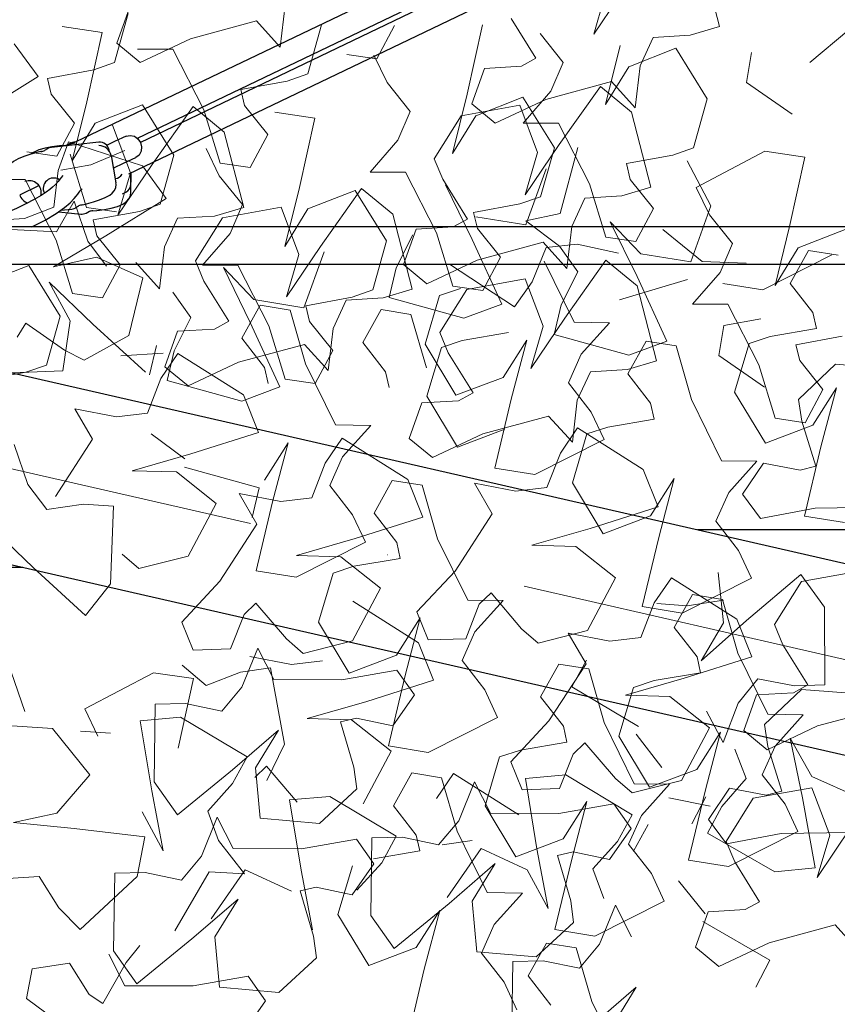
# Model space of a CAD drawing. Units: millimetres. Extents: x 4228 to 17387, y -6753 to 14884.
# Drawn here: x 9474 to 9649, y 11604 to 11815 of the extents above; entities that cross this region are included whole.
import ezdxf

# ---------------------------------------------------------------- set-up
doc = ezdxf.new("R2010")
doc.units = ezdxf.units.MM
doc.linetypes.add('ACAD_ISO10W100', pattern=[18, 12, -3, 0, -3])
doc.layers.get('0').update_dxf_attribs({"lineweight": 25})
doc.layers.get('Defpoints').update_dxf_attribs({"lineweight": 13})
for name, color, linetype, lineweight in [('AS_kóty', 132, 'Continuous', 13), ('AS_osy', 210, 'ACAD_ISO10W100', 13), ('SITE', 85, 'Continuous', 13)]:
    doc.layers.add(name, color=color, linetype=linetype, lineweight=lineweight)
doc.styles.add('AS_Romans', font='simplex.shx', dxfattribs={"width": 0.8})
doc.dimstyles.new('AS_kóty_M10', dxfattribs={"dimscale": 10, "dimtxt": 2.5, "dimasz": 2.5, "dimexe": 2, "dimexo": 2.5, "dimgap": 0.75, "dimtad": 1, "dimdec": 0, "dimtxsty": 'AS_Romans', "dimblk": 'ARCHTICK', "dimcen": 2.5, "dimdle": 2, "dimclrd": 256, "dimclre": 256, "dimclrt": 256, "dimadec": 0, "dimazin": 0, "dimtfac": 1, "dimtdec": 0, "dimtmove": 0, "dimatfit": 2, "dimldrblk": 'ARCHTICK', "dimfxl": 0, "dimarcsym": 0})

# ---------------------------------------------------------------- blocks, each defined once
blk = doc.blocks.new('_ArchTick')
at = {"color": 0, "linetype": 'ByBlock', "const_width": 0.15}
blk.add_lwpolyline([(-0.5, -0.5), (0.5, 0.5)], dxfattribs=at)
blk = doc.blocks.new('*D14')
at = {"layer": 'AS_kóty', "lineweight": -2}
for p, q in [((8154.46, 11851.55), (8154.46, 12407.05)), ((12427.35, 11851.55), (12427.35, 12407.05)), ((8074.46, 12327.05), (12507.35, 12327.05))]:
    blk.add_line(p, q, dxfattribs=at)
at = {"layer": 'Defpoints', "color": 0}
for p in [(12427.35, 12327.05), (8154.46, 11751.55), (12427.35, 11751.55)]:
    blk.add_point(p, dxfattribs=at)
at = {"layer": 'AS_kóty', "lineweight": -2, "xscale": 100, "yscale": 100, "zscale": 100, "rotation": 180}
blk.add_blockref('_ArchTick', (8154.46, 12327.05), dxfattribs=at)
at = {"layer": 'AS_kóty', "lineweight": -2, "xscale": 100, "yscale": 100, "zscale": 100}
blk.add_blockref('_ArchTick', (12427.35, 12327.05), dxfattribs=at)
at = {"layer": 'AS_kóty', "insert": (10290.91, 12407.05), "char_height": 100, "attachment_point": 5, "style": 'AS_Romans'}
blk.add_mtext('%%c 4630', dxfattribs=at)

msp = doc.modelspace()

# ---------------------------------------------------------------- linework, layer by layer
at = {"color": 7, "linetype": 'Continuous'}
for p, q in [((9838.803, 11958.021), (9483.905, 11787.731)), ((9852.845, 11958.021), (9499.386, 11788.422)), ((9496.874, 11781.67), (9855.008, 11953.513)), ((9498.733, 11789.3), (9840.966, 11953.513)), ((9490.471, 11788.435), (9480.305, 11787.345)), ((9484.355, 11788.216), (9483.624, 11787.832)), ((9478.186, 11786.445), (9478.057, 11786.445)), ((9479.461, 11787.055), (9478.844, 11786.671)), ((9492.685, 11786.616), (9492.654, 11786.789)), ((9494.169, 11779.773), (9493.154, 11785.605)), ((9497.317, 11779.515), (9497.327, 11781.888)), ((9497.351, 11777.782), (9497.37, 11781.908)), ((9473.673, 11777.276), (9477.593, 11779.157)), ((9495.517, 11777.37), (9496.247, 11777.754)), ((9485.565, 11774.443), (9486.183, 11774.828)), ((9481.889, 11773.574), (9486.597, 11773.064)), ((9482.354, 11773.899), (9484.722, 11774.153)), ((9487.743, 11773.282), (9488.474, 11773.666)), ((11142.91, 11770.319), (9438.906, 11770.319)), ((9439.015, 11762.319), (11142.802, 11762.319)), ((9762.295, 11672.602), (9410.422, 11753.046)), ((9401.507, 11714.052), (9753.38, 11633.608)), ((9712.513, 11705.432), (9618.691, 11705.432)), ((8914.718, 11697.432), (9474.206, 11697.432))]:
    msp.add_line(p, q, dxfattribs=at)
at = {"color": 7, "linetype": 'Continuous', "flags": 128}
for points in [[(9496.347, 11789.743), (9493.825, 11788.592), (9492.127, 11787.773)], [(9496.347, 11789.743), (9497.19, 11789.918), (9498.075, 11789.725), (9498.852, 11789.188), (9499.402, 11788.387), (9499.642, 11787.445), (9499.535, 11786.505), (9499.097, 11785.71), (9498.395, 11785.182), (9498.38, 11785.175)], [(9482.921, 11787.744), (9482.034, 11787.666), (9480.424, 11787.458), (9478.959, 11787.173), (9477.648, 11786.799), (9476.465, 11786.277), (9475.877, 11785.864)], [(9478.061, 11786.446), (9477.223, 11786.239), (9475.721, 11785.82), (9474.384, 11785.379), (9473.224, 11784.909), (9472.206, 11784.355), (9471.667, 11783.933), (9471.25, 11783.451), (9470.936, 11782.815), (9470.825, 11782.047), (9470.895, 11781.718)], [(9493.618, 11782.938), (9493.709, 11782.985), (9495.778, 11783.986), (9498.379, 11785.175)], [(9482.754, 11781.327), (9482.398, 11780.875), (9481.77, 11780.059), (9481.182, 11779.388), (9480.568, 11778.802), (9479.996, 11778.336), (9479.193, 11777.759), (9478.088, 11777.048), (9476.637, 11776.203), (9474.818, 11775.24), (9472.81, 11774.275), (9470.722, 11773.364), (9468.315, 11772.419), (9465.925, 11771.591), (9463.656, 11770.908), (9461.632, 11770.389), (9461.311, 11770.319)], [(9486.966, 11775.052), (9487.804, 11775.26), (9489.305, 11775.678), (9490.642, 11776.119), (9491.803, 11776.59), (9492.821, 11777.143), (9493.36, 11777.565), (9493.777, 11778.047), (9494.091, 11778.684), (9494.201, 11779.452), (9494.134, 11779.77)], [(9476.136, 11770.319), (9476.256, 11770.373), (9478.986, 11771.789), (9481.312, 11773.171), (9483.14, 11774.449), (9484.367, 11775.504), (9485.185, 11776.372), (9485.614, 11776.893), (9485.962, 11777.344), (9486.251, 11777.728), (9486.5, 11778.05), (9486.818, 11778.434), (9486.873, 11778.494)], [(9489.176, 11773.754), (9490.064, 11773.832), (9491.673, 11774.04), (9493.139, 11774.325), (9494.45, 11774.7), (9495.633, 11775.221), (9496.366, 11775.736), (9496.893, 11776.331), (9497.245, 11777.068), (9497.333, 11777.782)]]:
    msp.add_lwpolyline(points, dxfattribs=at)
at = {"color": 7, "linetype": 'Continuous'}
for centre, radius, start, end in [((9482.81, 11791.012), 3.269, 271.94351, 285.53937), ((9485.286, 11786.446), 2, 87.03283, 117.73826), ((9490.684, 11786.446), 2, 9.87207, 96.11517), ((9490.438, 11784.971), 2.754, 13.47286, 88.78897), ((9477.162, 11790.904), 4.548, 281.40071, 292.35494), ((9480.518, 11785.357), 2, 96.11517, 121.8816), ((9493.799, 11782.678), 2.004, 276.04976, 327.25787), ((9475.58, 11777.665), 2.54, 344.51105, 112.07037), ((9480.811, 11778.54), 2.254, 56.8015, 207.01428), ((9495.317, 11779.525), 2, 297.73826, 359.73999), ((9476.058, 11777.974), 2.645, 196.8919, 252.71885), ((9487.865, 11770.594), 4.548, 101.40071, 112.35494), ((9484.509, 11776.142), 2, 276.11517, 301.8816), ((9486.812, 11775.052), 2, 263.81919, 297.73826), ((9489.287, 11770.487), 3.269, 91.94351, 105.53937)]:
    msp.add_arc(centre, radius, start, end, dxfattribs=at)
at = {"layer": 'AS_osy', "ltscale": 10}
msp.add_line((9405.964, 11733.549), (9757.837, 11653.105), dxfattribs=at)
at = {"layer": 'SITE'}
for p, q in [((9619.214, 11829.321), (9623.366, 11813.239)), ((9596.447, 11811.6), (9603.736, 11822.424)), ((9599.101, 11820.677), (9596.447, 11811.6)), ((9494.313, 11809.657), (9497.023, 11817.241)), ((9530.353, 11817.806), (9529.297, 11808.826)), ((9493.824, 11805.519), (9496.781, 11816.006)), ((9584.072, 11806.421), (9578.774, 11814.981)), ((9491.184, 11811.974), (9482.611, 11813.219)), ((9524.213, 11814.439), (9510.117, 11810.619)), ((9529.297, 11808.826), (9524.213, 11814.439)), ((9535.228, 11803.122), (9538.185, 11813.609)), ((9549.974, 11806.322), (9553.771, 11813.425)), ((9569.367, 11798.721), (9572.654, 11813.575)), ((9623.366, 11813.239), (9617.133, 11811.396)), ((9487.898, 11797.12), (9491.184, 11811.974)), ((9510.117, 11810.619), (9499.305, 11805.535)), ((9584.95, 11811.711), (9589.912, 11805.52)), ((9609.214, 11810.913), (9606.412, 11804.82)), ((9617.133, 11811.396), (9609.214, 11810.913)), ((9651.104, 11812.542), (9642.744, 11805.553)), ((9477.452, 11802.509), (9472.342, 11809.505)), ((9499.305, 11805.535), (9494.313, 11809.657)), ((9598.997, 11796.523), (9602.118, 11809.194)), ((9614.025, 11808.569), (9603.938, 11804.587)), ((9620.781, 11797.751), (9614.025, 11808.569)), ((9498.742, 11808.395), (9506.314, 11808.4)), ((9506.314, 11808.4), (9512.953, 11795.391)), ((9543.567, 11807.253), (9549.974, 11806.322)), ((9549.378, 11807.093), (9552.199, 11801.238)), ((9581.002, 11804.737), (9584.072, 11806.421)), ((9629.168, 11801.253), (9630.241, 11807.637)), ((9489.372, 11803.958), (9493.824, 11805.519)), ((9573.082, 11804.255), (9581.002, 11804.737)), ((9589.912, 11805.52), (9587.28, 11799.352)), ((9603.938, 11804.587), (9598.997, 11796.523)), ((9606.412, 11804.82), (9605.355, 11795.84)), ((9464.54, 11794.463), (9477.452, 11802.509)), ((9479.472, 11802.132), (9489.372, 11803.958)), ((9530.777, 11801.561), (9535.228, 11803.122)), ((9570.371, 11796.671), (9573.082, 11804.255)), ((9480.287, 11798.727), (9479.472, 11802.132)), ((9520.877, 11799.735), (9530.777, 11801.561)), ((9552.199, 11801.238), (9557.161, 11795.047)), ((9600.272, 11801.453), (9586.176, 11797.633)), ((9589.082, 11787.992), (9597.878, 11800.405)), ((9597.878, 11800.405), (9604.56, 11794.89)), ((9605.355, 11795.84), (9600.272, 11801.453)), ((9638.977, 11794.431), (9629.168, 11801.253)), ((9485.249, 11792.536), (9480.287, 11798.727)), ((9521.691, 11796.33), (9520.877, 11799.735)), ((9566.246, 11786.05), (9569.367, 11798.721)), ((9581.274, 11798.096), (9571.187, 11794.114)), ((9588.03, 11787.278), (9581.274, 11798.096)), ((9587.28, 11799.352), (9581.338, 11792.537)), ((9484.776, 11784.449), (9487.898, 11797.12)), ((9499.804, 11796.495), (9489.717, 11792.513)), ((9506.56, 11785.677), (9499.804, 11796.495)), ((9501.861, 11783.678), (9510.658, 11796.091)), ((9510.658, 11796.091), (9517.339, 11790.576)), ((9526.654, 11790.139), (9521.691, 11796.33)), ((9568.069, 11794.132), (9580.621, 11796.393)), ((9575.364, 11792.55), (9570.371, 11796.671)), ((9586.176, 11797.633), (9575.364, 11792.55)), ((9580.621, 11796.393), (9584.447, 11786.246)), ((9617.824, 11787.264), (9620.781, 11797.751)), ((9512.953, 11795.391), (9516.45, 11783.967)), ((9536.732, 11793.626), (9528.159, 11794.871)), ((9557.161, 11795.047), (9554.529, 11788.879)), ((9562.286, 11784.896), (9568.069, 11794.132)), ((9571.187, 11794.114), (9566.246, 11786.05)), ((9604.56, 11794.89), (9608.712, 11778.808)), ((9481.452, 11785.434), (9485.249, 11792.536)), ((9489.717, 11792.513), (9484.776, 11784.449)), ((9493.401, 11792.079), (9497.226, 11781.932)), ((9533.446, 11778.772), (9536.732, 11793.626)), ((9581.338, 11792.537), (9588.91, 11792.541)), ((9588.91, 11792.541), (9595.549, 11779.533)), ((9517.339, 11790.576), (9521.491, 11774.494)), ((9522.856, 11783.037), (9526.654, 11790.139)), ((9483.994, 11788.519), (9481.784, 11782.406)), ((9499.801, 11783.421), (9483.994, 11788.519)), ((9554.529, 11788.879), (9548.587, 11782.064)), ((9581.792, 11777.169), (9589.082, 11787.992)), ((9475.046, 11786.364), (9481.452, 11785.434)), ((9484.341, 11785.888), (9487.837, 11774.464)), ((9488.724, 11783.579), (9496.021, 11786.694)), ((9503.603, 11775.189), (9506.56, 11785.677)), ((9513.456, 11787.144), (9516.277, 11781.288)), ((9584.447, 11786.246), (9581.792, 11777.169)), ((9585.073, 11776.79), (9588.03, 11787.278)), ((9589.303, 11773.186), (9593.043, 11787.304)), ((9603.472, 11783.877), (9613.373, 11785.703)), ((9613.373, 11785.703), (9617.824, 11787.264)), ((9633.118, 11786.518), (9618.416, 11778.792)), ((9641.692, 11785.274), (9633.118, 11786.518)), ((9482.325, 11782.436), (9488.724, 11783.579)), ((9494.571, 11772.855), (9501.861, 11783.678)), ((9504.911, 11776.425), (9499.801, 11783.421)), ((9516.45, 11783.967), (9522.856, 11783.037)), ((9564.12, 11780.55), (9562.286, 11784.896)), ((9604.287, 11780.472), (9603.472, 11783.877)), ((9616.448, 11784.455), (9621.555, 11774.829)), ((9638.405, 11770.419), (9641.692, 11785.274)), ((9481.784, 11782.406), (9480.833, 11774.529)), ((9497.226, 11781.932), (9494.571, 11772.855)), ((9516.277, 11781.288), (9521.239, 11775.098)), ((9548.587, 11782.064), (9556.159, 11782.068)), ((9556.159, 11782.068), (9562.798, 11769.06)), ((9586.241, 11782.751), (9581.923, 11770.749)), ((9467.117, 11780.463), (9474.689, 11780.467)), ((9474.689, 11780.467), (9481.329, 11767.459)), ((9569.417, 11771.99), (9564.12, 11780.55)), ((9564.689, 11779.348), (9570.418, 11767.623)), ((9595.549, 11779.533), (9599.046, 11768.109)), ((9609.25, 11774.281), (9604.287, 11780.472)), ((9530.324, 11766.101), (9533.446, 11778.772)), ((9545.352, 11778.147), (9535.265, 11774.165)), ((9537.946, 11766.141), (9546.743, 11778.554)), ((9552.109, 11767.329), (9545.352, 11778.147)), ((9546.743, 11778.554), (9553.424, 11773.039)), ((9602.479, 11776.964), (9594.559, 11776.482)), ((9608.712, 11778.808), (9602.479, 11776.964)), ((9618.416, 11778.792), (9621.237, 11772.936)), ((9485.187, 11775.802), (9481.404, 11769.242)), ((9488.117, 11767.248), (9485.187, 11775.802)), ((9491.999, 11768.379), (9504.911, 11776.425)), ((9499.152, 11773.628), (9503.603, 11775.189)), ((9521.239, 11775.098), (9518.608, 11768.93)), ((9570.722, 11773.404), (9580.622, 11775.229)), ((9580.622, 11775.229), (9585.073, 11776.79)), ((9594.559, 11776.482), (9591.758, 11770.389)), ((9621.555, 11774.829), (9617.237, 11762.828)), ((9480.833, 11774.529), (9474.585, 11772.094)), ((9487.837, 11774.464), (9494.244, 11773.533)), ((9489.252, 11771.803), (9499.152, 11773.628)), ((9515.258, 11772.65), (9507.338, 11772.168)), ((9521.491, 11774.494), (9515.258, 11772.65)), ((9516.933, 11772.28), (9529.485, 11774.542)), ((9529.485, 11774.542), (9533.311, 11764.395)), ((9535.265, 11774.165), (9530.324, 11766.101)), ((9553.424, 11773.039), (9557.576, 11756.957)), ((9571.536, 11769.998), (9570.722, 11773.404)), ((9581.9, 11771.59), (9589.303, 11773.186)), ((9605.452, 11767.179), (9609.25, 11774.281)), ((9621.237, 11772.936), (9626.199, 11766.745)), ((9474.585, 11772.094), (9465.558, 11771.571)), ((9490.067, 11768.397), (9489.252, 11771.803)), ((9507.338, 11772.168), (9504.537, 11766.075)), ((9511.15, 11763.045), (9516.933, 11772.28)), ((9566.347, 11770.306), (9569.417, 11771.99)), ((9581.923, 11770.749), (9571.223, 11772.51)), ((9589.149, 11766.185), (9581.9, 11771.59)), ((9600.003, 11771.426), (9605.732, 11759.701)), ((9606.537, 11764.588), (9600.003, 11771.426)), ((9481.404, 11769.242), (9466.819, 11769.997)), ((9518.608, 11768.93), (9512.665, 11762.115)), ((9554.169, 11761.535), (9557.711, 11768.634)), ((9555.717, 11762.24), (9558.428, 11769.824)), ((9558.428, 11769.824), (9566.347, 11770.306)), ((9562.798, 11769.06), (9566.295, 11757.635)), ((9576.499, 11763.808), (9571.536, 11769.998)), ((9591.758, 11770.389), (9590.701, 11761.409)), ((9611.277, 11769.799), (9619.662, 11762.922)), ((9635.284, 11757.749), (9638.405, 11770.419)), ((9650.312, 11769.794), (9640.225, 11765.812)), ((9480.762, 11761.744), (9491.999, 11768.379)), ((9481.329, 11767.459), (9484.825, 11756.034)), ((9492.143, 11761.885), (9488.117, 11767.248)), ((9495.029, 11762.207), (9490.067, 11768.397)), ((9549.151, 11756.841), (9552.109, 11767.329)), ((9570.418, 11767.623), (9576.769, 11753.798)), ((9585.618, 11767.022), (9571.521, 11763.202)), ((9590.701, 11761.409), (9585.618, 11767.022)), ((9586.244, 11765.901), (9592.913, 11766.601)), ((9592.913, 11766.601), (9601.758, 11764.723)), ((9599.046, 11768.109), (9605.452, 11767.179)), ((9626.199, 11766.745), (9623.567, 11760.577)), ((9504.537, 11766.075), (9503.48, 11757.095)), ((9530.656, 11755.318), (9537.946, 11766.141)), ((9533.311, 11764.395), (9530.656, 11755.318)), ((9538.707, 11765.005), (9534.389, 11753.004)), ((9583.248, 11758.554), (9586.244, 11765.901)), ((9593.024, 11760.713), (9589.149, 11766.185)), ((9617.237, 11762.828), (9606.537, 11764.588)), ((9632.636, 11756.845), (9647.457, 11764.339)), ((9640.225, 11765.812), (9635.284, 11757.749)), ((9642.427, 11765.275), (9638.518, 11758.233)), ((9648.818, 11764.245), (9642.427, 11765.275)), ((9489.981, 11763.856), (9480.762, 11761.744)), ((9499.883, 11759.436), (9489.981, 11763.856)), ((9491.232, 11755.104), (9495.029, 11762.207)), ((9503.48, 11757.095), (9498.397, 11762.708)), ((9512.984, 11758.699), (9511.15, 11763.045)), ((9512.665, 11762.115), (9520.237, 11762.119)), ((9520.237, 11762.119), (9526.877, 11749.111)), ((9560.709, 11758.118), (9555.717, 11762.24)), ((9571.521, 11763.202), (9560.709, 11758.118)), ((9565.601, 11762.33), (9579.503, 11753.241)), ((9572.701, 11756.705), (9576.499, 11763.808)), ((9592.273, 11749.91), (9585.839, 11763.021)), ((9590.266, 11750.798), (9599.062, 11763.21)), ((9599.062, 11763.21), (9605.744, 11757.695)), ((9619.662, 11762.922), (9629.111, 11762.526)), ((9475.46, 11762.053), (9465.374, 11758.071)), ((9482.217, 11751.235), (9475.46, 11762.053)), ((9517.155, 11761.602), (9522.884, 11749.877)), ((9523.689, 11754.764), (9517.155, 11761.602)), ((9552.649, 11755.215), (9554.169, 11761.535)), ((9589.482, 11753.613), (9593.024, 11760.713)), ((9623.567, 11760.577), (9617.625, 11753.762)), ((9479.809, 11758.516), (9489.222, 11749.477)), ((9484.322, 11750.205), (9479.809, 11758.516)), ((9496.882, 11747.039), (9499.883, 11759.436)), ((9518.281, 11750.139), (9512.984, 11758.699)), ((9569.253, 11756.937), (9581.805, 11759.198)), ((9579.503, 11753.241), (9583.248, 11758.554)), ((9581.805, 11759.198), (9585.631, 11749.051)), ((9616.522, 11759.092), (9601.944, 11754.739)), ((9605.732, 11759.701), (9612.083, 11745.877)), ((9624.083, 11758.224), (9632.636, 11756.845)), ((9638.518, 11758.233), (9643.383, 11751.965)), ((9484.825, 11756.034), (9491.232, 11755.104)), ((9510.177, 11750.889), (9506.301, 11756.361)), ((9544.7, 11755.28), (9549.151, 11756.841)), ((9557.576, 11756.957), (9551.343, 11755.113)), ((9567.921, 11757.132), (9563.445, 11755.64)), ((9563.47, 11747.701), (9569.253, 11756.937)), ((9566.295, 11757.635), (9572.701, 11756.705)), ((9605.744, 11757.695), (9609.896, 11741.613)), ((9534.389, 11753.004), (9523.689, 11754.764)), ((9534.8, 11753.455), (9544.7, 11755.28)), ((9543.423, 11754.631), (9540.622, 11748.538)), ((9551.343, 11755.113), (9543.423, 11754.631)), ((9568.653, 11750.77), (9552.649, 11755.215)), ((9563.445, 11755.64), (9560.324, 11745.201)), ((9576.769, 11753.798), (9568.653, 11750.77)), ((9617.625, 11753.762), (9625.197, 11753.767)), ((9625.197, 11753.767), (9631.836, 11740.758)), ((9525.022, 11753.532), (9521.114, 11746.49)), ((9531.413, 11752.501), (9525.022, 11753.532)), ((9534.73, 11741.023), (9531.413, 11752.501)), ((9535.615, 11750.049), (9534.8, 11753.455)), ((9550.91, 11752.628), (9547.002, 11745.586)), ((9557.301, 11751.597), (9550.91, 11752.628)), ((9560.618, 11740.119), (9557.301, 11751.597)), ((9587.963, 11747.293), (9589.482, 11753.613)), ((9643.383, 11751.965), (9644.144, 11748.547)), ((9472.996, 11746.733), (9474.859, 11749.698)), ((9474.859, 11749.698), (9483.09, 11743.902)), ((9479.26, 11740.747), (9482.217, 11751.235)), ((9482.727, 11739.479), (9484.322, 11750.205)), ((9489.222, 11749.477), (9500.443, 11739.204)), ((9506.635, 11743.789), (9510.177, 11750.889)), ((9515.211, 11748.455), (9518.281, 11750.139)), ((9522.884, 11749.877), (9529.235, 11736.053)), ((9540.577, 11743.858), (9535.615, 11750.049)), ((9582.976, 11739.974), (9590.266, 11750.798)), ((9599.844, 11749.796), (9592.273, 11749.91)), ((9593.796, 11743.075), (9599.844, 11749.796)), ((9624.299, 11749.197), (9632.222, 11750.642)), ((9504.581, 11740.389), (9507.292, 11747.973)), ((9507.292, 11747.973), (9515.211, 11748.455)), ((9526.877, 11749.111), (9530.373, 11737.686)), ((9540.622, 11748.538), (9539.565, 11739.558)), ((9565.303, 11743.355), (9563.47, 11747.701)), ((9578.225, 11747.681), (9568.298, 11746.011)), ((9585.631, 11749.051), (9582.976, 11739.974)), ((9623.226, 11742.813), (9624.299, 11749.197)), ((9644.144, 11748.547), (9634.217, 11746.877)), ((9487.32, 11741.814), (9496.882, 11747.039)), ((9521.114, 11746.49), (9525.979, 11740.222)), ((9547.002, 11745.586), (9551.866, 11739.318)), ((9568.298, 11746.011), (9563.823, 11744.52)), ((9577.058, 11738.101), (9582.125, 11746.087)), ((9582.125, 11746.087), (9578.805, 11733.466)), ((9603.966, 11742.848), (9587.963, 11747.293)), ((9607.691, 11745.874), (9603.783, 11738.832)), ((9612.083, 11745.877), (9603.966, 11742.848)), ((9614.082, 11744.844), (9607.691, 11745.874)), ((9629.742, 11745.386), (9626.62, 11734.947)), ((9634.217, 11746.877), (9629.742, 11745.386)), ((9639.76, 11745.102), (9649.66, 11746.928)), ((9483.09, 11743.902), (9487.32, 11741.814)), ((9504.227, 11743.271), (9495.2, 11742.749)), ((9502.831, 11744.937), (9501.311, 11738.617)), ((9507.425, 11743.225), (9503.764, 11737.855)), ((9505.115, 11737.469), (9506.635, 11743.789)), ((9521.468, 11734.356), (9507.425, 11743.225)), ((9534.482, 11745.171), (9520.385, 11741.351)), ((9539.565, 11739.558), (9534.482, 11745.171)), ((9536.78, 11736.756), (9540.577, 11743.858)), ((9560.324, 11745.201), (9566.91, 11734.278)), ((9563.823, 11744.52), (9560.701, 11734.08)), ((9570.601, 11734.795), (9565.303, 11743.355)), ((9617.399, 11733.366), (9614.082, 11744.844)), ((9640.574, 11741.697), (9639.76, 11745.102)), ((9520.385, 11741.351), (9509.573, 11736.267)), ((9541.165, 11727.912), (9534.73, 11741.023)), ((9591.068, 11736.949), (9593.796, 11743.075)), ((9609.896, 11741.613), (9603.663, 11739.769)), ((9633.035, 11735.992), (9623.226, 11742.813)), ((9645.537, 11735.506), (9640.574, 11741.697)), ((9464.908, 11737.361), (9474.809, 11739.186)), ((9469.98, 11739.036), (9482.727, 11739.479)), ((9474.809, 11739.186), (9479.26, 11740.747)), ((9509.573, 11736.267), (9504.581, 11740.389)), ((9525.979, 11740.222), (9526.74, 11736.804)), ((9551.866, 11739.318), (9552.628, 11735.9)), ((9595.743, 11739.287), (9592.942, 11733.194)), ((9603.663, 11739.769), (9595.743, 11739.287)), ((9631.836, 11740.758), (9635.333, 11729.334)), ((9640.334, 11733.399), (9648.232, 11740.906)), ((9648.232, 11740.906), (9660.952, 11739.974)), ((9503.764, 11737.855), (9500.884, 11730.462)), ((9521.118, 11733.024), (9505.115, 11737.469)), ((9530.373, 11737.686), (9536.78, 11736.756)), ((9566.91, 11734.278), (9577.058, 11738.101)), ((9595.932, 11730.681), (9591.068, 11736.949)), ((9603.783, 11738.832), (9608.647, 11732.565)), ((9529.235, 11736.053), (9521.118, 11733.024)), ((9567.531, 11733.111), (9570.601, 11734.795)), ((9626.62, 11734.947), (9633.206, 11724.024)), ((9641.739, 11728.404), (9645.537, 11735.506)), ((9643.354, 11727.847), (9648.421, 11735.833)), ((9648.421, 11735.833), (9645.101, 11723.212)), ((9524.676, 11726.309), (9521.468, 11734.356)), ((9556.901, 11725.045), (9559.612, 11732.629)), ((9559.612, 11732.629), (9567.531, 11733.111)), ((9560.701, 11734.08), (9567.287, 11723.157)), ((9578.805, 11733.466), (9575.286, 11718.666)), ((9592.942, 11733.194), (9591.885, 11724.214)), ((9623.833, 11720.255), (9617.399, 11733.366)), ((9641.029, 11728.733), (9640.334, 11733.399)), ((9494.226, 11729.657), (9485.353, 11731.396)), ((9485.353, 11731.396), (9489.143, 11724.84)), ((9598.661, 11724.781), (9595.932, 11730.681)), ((9608.647, 11732.565), (9609.409, 11729.147)), ((9500.884, 11730.462), (9494.226, 11729.657)), ((9586.802, 11729.827), (9572.705, 11726.007)), ((9591.885, 11724.214), (9586.802, 11729.827)), ((9609.409, 11729.147), (9599.481, 11727.477)), ((9635.333, 11729.334), (9641.739, 11728.404)), ((9644.03, 11719.124), (9641.029, 11728.733)), ((9510.169, 11721.728), (9524.676, 11726.309)), ((9548.736, 11727.798), (9541.165, 11727.912)), ((9542.687, 11721.077), (9548.736, 11727.798)), ((9567.287, 11723.157), (9577.435, 11726.98)), ((9592.975, 11727.276), (9589.314, 11721.905)), ((9607.018, 11718.406), (9592.975, 11727.276)), ((9599.481, 11727.477), (9595.006, 11725.986)), ((9633.206, 11724.024), (9643.354, 11727.847)), ((9489.143, 11724.84), (9481.197, 11712.586)), ((9501.645, 11726.045), (9508.893, 11720.64)), ((9542.614, 11725.077), (9538.953, 11719.706)), ((9556.657, 11716.207), (9542.614, 11725.077)), ((9561.893, 11720.924), (9556.901, 11725.045)), ((9572.705, 11726.007), (9561.893, 11720.924)), ((9583.839, 11717.286), (9598.661, 11724.781)), ((9595.006, 11725.986), (9591.884, 11715.546)), ((9475.291, 11715.147), (9472.361, 11723.701)), ((9525.95, 11716.104), (9531.017, 11724.089)), ((9531.017, 11724.089), (9527.697, 11711.469)), ((9645.101, 11723.212), (9641.582, 11708.411)), ((9497.635, 11718.096), (9510.169, 11721.728)), ((9539.959, 11714.951), (9542.687, 11721.077)), ((9589.314, 11721.905), (9586.434, 11714.512)), ((9631.405, 11720.141), (9623.833, 11720.255)), ((9625.356, 11713.42), (9631.405, 11720.141)), ((9507.089, 11717.848), (9497.635, 11718.096)), ((9515.581, 11711.104), (9507.089, 11717.848)), ((9508.801, 11718.89), (9524.804, 11714.445)), ((9538.953, 11719.706), (9536.073, 11712.313)), ((9575.286, 11718.666), (9583.839, 11717.286)), ((9610.227, 11710.359), (9607.018, 11718.406)), ((9628.336, 11713.088), (9632.847, 11719.76)), ((9632.847, 11719.76), (9640.638, 11718.257)), ((9640.638, 11718.257), (9644.03, 11719.124)), ((9553.32, 11716.052), (9549.411, 11709.01)), ((9559.711, 11715.021), (9553.32, 11716.052)), ((9559.866, 11708.16), (9556.657, 11716.207)), ((9608.618, 11708.447), (9613.686, 11716.432)), ((9613.686, 11716.432), (9610.365, 11703.812)), ((9479.317, 11709.784), (9475.291, 11715.147)), ((9524.804, 11714.445), (9523.284, 11708.126)), ((9544.824, 11708.683), (9539.959, 11714.951)), ((9563.028, 11703.543), (9559.711, 11715.021)), ((9579.777, 11713.707), (9570.904, 11715.446)), ((9570.904, 11715.446), (9574.693, 11708.89)), ((9586.434, 11714.512), (9579.777, 11713.707)), ((9591.884, 11715.546), (9598.471, 11704.623)), ((9529.416, 11711.508), (9520.543, 11713.247)), ((9520.543, 11713.247), (9524.332, 11706.691)), ((9536.073, 11712.313), (9529.416, 11711.508)), ((9622.628, 11707.294), (9625.356, 11713.42)), ((9632.146, 11707.855), (9628.336, 11713.088)), ((9487.16, 11710.986), (9479.317, 11709.784)), ((9493.641, 11710.501), (9487.16, 11710.986)), ((9492.981, 11693.905), (9493.641, 11710.501)), ((9509.59, 11699.844), (9515.581, 11711.104)), ((9527.697, 11711.469), (9524.178, 11696.668)), ((9595.719, 11705.778), (9610.227, 11710.359)), ((9643.883, 11710.089), (9632.146, 11707.855)), ((9658.486, 11710.283), (9643.883, 11710.089)), ((9547.553, 11702.784), (9544.824, 11708.683)), ((9545.358, 11703.579), (9559.866, 11708.16)), ((9549.411, 11709.01), (9554.276, 11702.742)), ((9574.693, 11708.89), (9566.747, 11696.636)), ((9598.471, 11704.623), (9608.618, 11708.447)), ((9627.493, 11701.026), (9622.628, 11707.294)), ((9641.582, 11708.411), (9650.135, 11707.032)), ((9466.983, 11706.415), (9476.396, 11697.376)), ((9524.332, 11706.691), (9516.386, 11694.437)), ((9583.185, 11702.146), (9595.719, 11705.778)), ((9532.824, 11699.947), (9545.358, 11703.579)), ((9569.462, 11690.433), (9563.028, 11703.543)), ((9610.365, 11703.812), (9606.847, 11689.011)), ((9532.731, 11695.289), (9547.553, 11702.784)), ((9554.276, 11702.742), (9555.037, 11699.324)), ((9592.639, 11701.899), (9583.185, 11702.146)), ((9601.131, 11695.154), (9592.639, 11701.899)), ((9630.221, 11695.127), (9627.493, 11701.026)), ((9495.452, 11700.235), (9499.029, 11697.161)), ((9499.029, 11697.161), (9509.59, 11699.844)), ((9542.278, 11699.7), (9532.824, 11699.947)), ((9550.77, 11692.955), (9542.278, 11699.7)), ((9555.037, 11699.324), (9545.11, 11697.654)), ((9476.396, 11697.376), (9487.617, 11687.103)), ((9545.11, 11697.654), (9540.634, 11696.163)), ((9524.178, 11696.668), (9532.731, 11695.289)), ((9540.634, 11696.163), (9537.513, 11685.723)), ((9566.747, 11696.636), (9558.602, 11687.896)), ((9595.141, 11683.894), (9601.131, 11695.154)), ((9613.084, 11695.181), (9609.423, 11689.81)), ((9627.126, 11686.312), (9613.084, 11695.181)), ((9615.399, 11687.632), (9630.221, 11695.127)), ((9623.08, 11696.29), (9624.261, 11685.51)), ((9629.185, 11686.049), (9640.793, 11695.883)), ((9640.793, 11695.883), (9645.892, 11688.88)), ((9640.923, 11694.401), (9653.476, 11696.662)), ((9487.617, 11687.103), (9492.981, 11693.905)), ((9516.386, 11694.437), (9508.241, 11685.697)), ((9544.78, 11681.695), (9550.77, 11692.955)), ((9635.141, 11685.165), (9640.923, 11694.401)), ((9577.033, 11690.318), (9569.462, 11690.433)), ((9571.929, 11689.538), (9574.471, 11691.947)), ((9574.471, 11691.947), (9581.002, 11684.286)), ((9617.625, 11691.591), (9613.716, 11684.549)), ((9616.436, 11689.22), (9624.278, 11690.422)), ((9624.016, 11690.56), (9617.625, 11691.591)), ((9627.333, 11679.082), (9624.016, 11690.56)), ((9521.568, 11687.339), (9524.11, 11689.748)), ((9524.11, 11689.748), (9530.641, 11682.087)), ((9558.942, 11681.288), (9544.899, 11690.157)), ((9569.049, 11682.145), (9571.929, 11689.538)), ((9570.985, 11683.597), (9577.033, 11690.318)), ((9609.423, 11689.81), (9606.542, 11682.417)), ((9606.847, 11689.011), (9615.399, 11687.632)), ((9609.954, 11689.705), (9616.436, 11689.22)), ((9645.892, 11688.88), (9645.914, 11672.271)), ((9518.688, 11679.946), (9521.568, 11687.339)), ((9554.247, 11678.624), (9559.314, 11686.609)), ((9559.314, 11686.609), (9555.994, 11673.989)), ((9558.602, 11687.896), (9561, 11681.883)), ((9630.335, 11678.265), (9627.126, 11686.312)), ((9508.241, 11685.697), (9510.639, 11679.684)), ((9537.513, 11685.723), (9544.099, 11674.801)), ((9581.002, 11684.286), (9584.58, 11681.211)), ((9613.716, 11684.549), (9618.581, 11678.281)), ((9619.432, 11677.378), (9629.185, 11686.049)), ((9624.261, 11685.51), (9619.432, 11677.378)), ((9636.974, 11680.819), (9635.141, 11685.165)), ((9530.641, 11682.087), (9534.219, 11679.012)), ((9561, 11681.883), (9569.049, 11682.145)), ((9568.257, 11677.471), (9570.985, 11683.597)), ((9584.58, 11681.211), (9595.141, 11683.894)), ((9599.885, 11681.613), (9591.012, 11683.352)), ((9591.012, 11683.352), (9594.802, 11676.796)), ((9606.542, 11682.417), (9599.885, 11681.613)), ((9510.639, 11679.684), (9518.688, 11679.946)), ((9521.128, 11671.753), (9524.517, 11680.136)), ((9524.517, 11680.136), (9527.939, 11673.381)), ((9534.219, 11679.012), (9544.78, 11681.695)), ((9562.15, 11673.241), (9558.942, 11681.288)), ((9642.272, 11672.259), (9636.974, 11680.819)), ((9531.701, 11676.589), (9522.827, 11678.328)), ((9544.099, 11674.801), (9554.247, 11678.624)), ((9615.827, 11673.684), (9630.335, 11678.265)), ((9618.581, 11678.281), (9619.342, 11674.863)), ((9633.767, 11665.972), (9627.333, 11679.082)), ((9513.426, 11672.12), (9508.335, 11676.485)), ((9527.256, 11675.918), (9520.823, 11674.99)), ((9530.201, 11659.573), (9527.256, 11675.918)), ((9538.358, 11677.394), (9531.701, 11676.589)), ((9573.121, 11671.203), (9568.257, 11677.471)), ((9588.994, 11676.712), (9585.086, 11669.671)), ((9594.802, 11676.796), (9586.856, 11664.542)), ((9595.385, 11675.682), (9588.994, 11676.712)), ((9591.799, 11671.857), (9594.932, 11677.552)), ((9598.702, 11664.204), (9595.385, 11675.682)), ((9474.655, 11666.531), (9471.724, 11675.084)), ((9502.17, 11674.839), (9487.467, 11667.112)), ((9510.743, 11673.594), (9502.17, 11674.839)), ((9507.457, 11658.74), (9510.743, 11673.594)), ((9520.823, 11674.99), (9513.426, 11672.12)), ((9542.544, 11673.346), (9554.314, 11675.396)), ((9555.994, 11673.989), (9552.475, 11659.188)), ((9554.314, 11675.396), (9558.042, 11670.103)), ((9603.293, 11670.052), (9615.827, 11673.684)), ((9619.342, 11674.863), (9609.415, 11673.193)), ((9516.818, 11666.616), (9521.128, 11671.753)), ((9527.939, 11673.381), (9542.544, 11673.346)), ((9547.643, 11668.66), (9562.15, 11673.241)), ((9606.061, 11663.346), (9591.799, 11671.857)), ((9604.94, 11671.702), (9601.818, 11661.262)), ((9609.415, 11673.193), (9604.94, 11671.702)), ((9631.627, 11673.538), (9627.398, 11668.333)), ((9639.418, 11672.035), (9631.627, 11673.538)), ((9639.202, 11670.575), (9642.272, 11672.259)), ((9645.914, 11672.271), (9639.418, 11672.035)), ((9558.042, 11670.103), (9553.426, 11663.504)), ((9575.85, 11665.304), (9573.121, 11671.203)), ((9585.086, 11669.671), (9589.95, 11663.403)), ((9612.748, 11669.804), (9603.293, 11670.052)), ((9621.239, 11663.06), (9612.748, 11669.804)), ((9628.572, 11662.509), (9631.282, 11670.093)), ((9631.282, 11670.093), (9639.202, 11670.575)), ((9633.05, 11663.754), (9640.948, 11671.26)), ((9640.948, 11671.26), (9653.669, 11670.328)), ((9502.315, 11651.5), (9502.554, 11668.107)), ((9502.554, 11668.107), (9509.052, 11668.241)), ((9509.052, 11668.241), (9516.818, 11666.616)), ((9535.109, 11665.028), (9547.643, 11668.66)), ((9627.398, 11668.333), (9624.141, 11659.898)), ((9658.472, 11667.291), (9644.376, 11663.471)), ((9487.467, 11667.112), (9490.288, 11661.256)), ((9499.319, 11664.572), (9507.947, 11665.351)), ((9507.947, 11665.351), (9522.21, 11656.841)), ((9545.66, 11665.128), (9542.254, 11664.314)), ((9553.426, 11663.504), (9545.66, 11665.128)), ((9561.028, 11657.809), (9575.85, 11665.304)), ((9624.141, 11659.898), (9620.614, 11666.599)), ((9641.339, 11665.857), (9633.767, 11665.972)), ((9635.29, 11659.136), (9641.339, 11665.857)), ((9469.709, 11663.601), (9480.584, 11662.923)), ((9501.797, 11649.562), (9499.319, 11664.572)), ((9544.563, 11664.78), (9535.109, 11665.028)), ((9542.254, 11664.314), (9545.105, 11654.659)), ((9553.055, 11658.036), (9544.563, 11664.78)), ((9586.856, 11664.542), (9578.71, 11655.802)), ((9589.95, 11663.403), (9590.712, 11659.985)), ((9605.136, 11651.093), (9598.702, 11664.204)), ((9615.249, 11651.8), (9621.239, 11663.06)), ((9633.745, 11659.088), (9633.05, 11663.754)), ((9644.376, 11663.471), (9633.564, 11658.387)), ((9480.584, 11662.923), (9488.559, 11652.969)), ((9493.005, 11661.885), (9486.523, 11662.37)), ((9528.951, 11662.585), (9519.064, 11654.068)), ((9523.996, 11654.53), (9528.951, 11662.585)), ((9601.818, 11661.262), (9608.404, 11650.34)), ((9611.076, 11654.557), (9605.51, 11661.683)), ((9618.552, 11654.163), (9623.619, 11662.148)), ((9623.619, 11662.148), (9620.299, 11649.528)), ((9633.564, 11658.387), (9628.572, 11662.509)), ((9526.435, 11651.771), (9530.201, 11659.573)), ((9552.475, 11659.188), (9561.028, 11657.809)), ((9590.712, 11659.985), (9580.784, 11658.315)), ((9592.038, 11657.444), (9594.579, 11659.852)), ((9594.579, 11659.852), (9601.11, 11652.191)), ((9632.562, 11653.01), (9635.29, 11659.136)), ((9636.747, 11649.479), (9633.745, 11659.088)), ((9638.507, 11660.862), (9641.14, 11648.081)), ((9643.135, 11652.614), (9638.507, 11660.862)), ((9522.21, 11656.841), (9519.077, 11651.146)), ((9547.065, 11646.776), (9553.055, 11658.036)), ((9576.309, 11656.824), (9573.188, 11646.384)), ((9580.784, 11658.315), (9576.309, 11656.824)), ((9589.157, 11650.051), (9592.038, 11657.444)), ((9629.084, 11652.221), (9626.691, 11658.486)), ((9523.853, 11652.42), (9526.395, 11654.828)), ((9526.395, 11654.828), (9532.926, 11647.168)), ((9545.105, 11654.659), (9545.727, 11649.983)), ((9578.71, 11655.802), (9581.108, 11649.788)), ((9488.559, 11652.969), (9481.465, 11644.767)), ((9519.064, 11654.068), (9507.304, 11644.417)), ((9525.008, 11643.733), (9523.996, 11654.53)), ((9557.487, 11653.419), (9553.578, 11646.377)), ((9563.878, 11652.389), (9557.487, 11653.419)), ((9566.409, 11653.268), (9562.749, 11647.897)), ((9580.452, 11644.398), (9566.409, 11653.268)), ((9581.822, 11652.185), (9590.451, 11652.964)), ((9590.451, 11652.964), (9604.713, 11644.453)), ((9608.404, 11650.34), (9618.552, 11654.163)), ((9637.426, 11646.742), (9632.562, 11653.01)), ((9653.061, 11648.248), (9643.135, 11652.614)), ((9507.304, 11644.417), (9502.315, 11651.5)), ((9519.077, 11651.146), (9513.786, 11645.233)), ((9567.195, 11640.911), (9563.878, 11652.389)), ((9567.544, 11643.147), (9570.934, 11651.53)), ((9570.934, 11651.53), (9574.356, 11644.775)), ((9584.3, 11637.175), (9581.822, 11652.185)), ((9601.11, 11652.191), (9604.688, 11649.117)), ((9604.688, 11649.117), (9615.249, 11651.8)), ((9612.708, 11650.979), (9605.136, 11651.093)), ((9606.659, 11644.258), (9612.708, 11650.979)), ((9623.887, 11646.226), (9629.084, 11652.221)), ((9504.228, 11636.741), (9501.797, 11649.562)), ((9531.29, 11647.612), (9539.918, 11648.391)), ((9545.727, 11649.983), (9537.712, 11642.601)), ((9539.918, 11648.391), (9554.181, 11639.881)), ((9581.108, 11649.788), (9589.157, 11650.051)), ((9620.299, 11649.528), (9616.78, 11634.727)), ((9620.488, 11648.284), (9617.444, 11642.541)), ((9621.052, 11643.443), (9625.564, 11650.114)), ((9625.564, 11650.114), (9633.355, 11648.612)), ((9630.605, 11647.979), (9643.158, 11650.24)), ((9633.355, 11648.612), (9636.747, 11649.479)), ((9643.158, 11650.24), (9646.984, 11640.093)), ((9533.768, 11632.602), (9531.29, 11647.612)), ((9553.578, 11646.377), (9558.443, 11640.11)), ((9573.188, 11646.384), (9579.774, 11635.461)), ((9588.96, 11644.739), (9600.73, 11646.789)), ((9589.921, 11639.285), (9594.989, 11647.27)), ((9594.989, 11647.27), (9591.669, 11634.65)), ((9600.73, 11646.789), (9604.458, 11641.497)), ((9621.426, 11646.323), (9612.553, 11648.062)), ((9620.843, 11640.483), (9623.887, 11646.226)), ((9624.823, 11638.743), (9630.605, 11647.979)), ((9640.155, 11640.843), (9637.426, 11646.742)), ((9641.14, 11648.081), (9643.853, 11633.111)), ((9481.465, 11644.767), (9472.22, 11642.771)), ((9499.731, 11645.06), (9504.228, 11636.741)), ((9513.786, 11645.233), (9516.081, 11638.931)), ((9574.356, 11644.775), (9588.96, 11644.739)), ((9604.713, 11644.453), (9601.58, 11638.759)), ((9603.931, 11638.132), (9606.659, 11644.258)), ((9472.22, 11642.771), (9485.21, 11641.526)), ((9512.455, 11635.565), (9515.844, 11643.947)), ((9515.844, 11643.947), (9519.266, 11637.192)), ((9537.712, 11642.601), (9525.008, 11643.733)), ((9563.234, 11638.009), (9567.544, 11643.147)), ((9604.946, 11636.648), (9608.08, 11642.342)), ((9624.863, 11638.21), (9621.052, 11643.443)), ((9485.21, 11641.526), (9500.315, 11639.714)), ((9554.181, 11639.881), (9551.048, 11634.186)), ((9558.443, 11640.11), (9559.205, 11636.692)), ((9573.629, 11627.8), (9567.195, 11640.911)), ((9604.458, 11641.497), (9599.842, 11634.897)), ((9635.238, 11632.197), (9620.843, 11640.483)), ((9636.599, 11640.444), (9624.863, 11638.21)), ((9625.333, 11633.348), (9640.155, 11640.843)), ((9651.202, 11640.638), (9636.599, 11640.444)), ((9644.329, 11631.016), (9651.619, 11641.839)), ((9646.984, 11640.093), (9644.329, 11631.016)), ((9500.315, 11639.714), (9498.654, 11631.211)), ((9516.081, 11638.931), (9521.646, 11631.805)), ((9533.871, 11637.157), (9545.641, 11639.207)), ((9545.641, 11639.207), (9549.369, 11633.915)), ((9548.731, 11622.893), (9548.97, 11639.5)), ((9548.97, 11639.5), (9555.468, 11639.634)), ((9555.468, 11639.634), (9563.234, 11638.009)), ((9570.402, 11638.963), (9563.969, 11638.034)), ((9579.774, 11635.461), (9589.921, 11639.285)), ((9601.58, 11638.759), (9596.29, 11632.845)), ((9608.796, 11631.864), (9603.931, 11638.132)), ((9626.656, 11634.397), (9624.823, 11638.743)), ((9519.266, 11637.192), (9533.871, 11637.157)), ((9559.205, 11636.692), (9549.277, 11635.022)), ((9565.046, 11626.758), (9572.378, 11637.195)), ((9572.378, 11637.195), (9582.234, 11632.673)), ((9586.732, 11624.353), (9584.3, 11637.175)), ((9592.076, 11636.522), (9588.671, 11635.708)), ((9588.671, 11635.708), (9591.522, 11626.053)), ((9599.842, 11634.897), (9592.076, 11636.522)), ((9508.145, 11630.427), (9512.455, 11635.565)), ((9544.802, 11633.531), (9541.68, 11623.091)), ((9549.369, 11633.915), (9544.753, 11627.315)), ((9551.048, 11634.186), (9545.758, 11628.273)), ((9575.368, 11633.978), (9565.48, 11625.461)), ((9570.412, 11625.923), (9575.368, 11633.978)), ((9591.669, 11634.65), (9588.15, 11619.849)), ((9616.78, 11634.727), (9625.333, 11633.348)), ((9631.954, 11625.837), (9626.656, 11634.397)), ((9493.641, 11615.311), (9493.88, 11631.918)), ((9493.88, 11631.918), (9500.379, 11632.052)), ((9500.379, 11632.052), (9508.145, 11630.427)), ((9514.085, 11632.219), (9506.752, 11619.589)), ((9521.646, 11631.805), (9514.085, 11632.219)), ((9514.513, 11622.185), (9521.845, 11632.622)), ((9521.845, 11632.622), (9531.702, 11628.1)), ((9536.2, 11619.781), (9533.768, 11632.602)), ((9582.234, 11632.673), (9586.732, 11624.353)), ((9596.29, 11632.845), (9598.584, 11626.544)), ((9611.524, 11625.965), (9608.796, 11631.864)), ((9643.853, 11633.111), (9635.238, 11632.197)), ((9477.705, 11631.222), (9471.014, 11630.779)), ((9481.906, 11624.491), (9477.705, 11631.222)), ((9498.654, 11631.211), (9486.5, 11619.892)), ((9614.64, 11630.281), (9620.317, 11623.242)), ((9536.987, 11628.939), (9533.581, 11628.125)), ((9533.581, 11628.125), (9536.432, 11618.47)), ((9544.753, 11627.315), (9536.987, 11628.939)), ((9581.201, 11627.686), (9573.629, 11627.8)), ((9575.152, 11620.965), (9581.201, 11627.686)), ((9520.278, 11626.396), (9510.39, 11617.879)), ((9515.322, 11618.341), (9520.278, 11626.396)), ((9565.48, 11625.461), (9553.72, 11615.81)), ((9571.424, 11615.126), (9570.412, 11625.923)), ((9591.522, 11626.053), (9592.143, 11621.377)), ((9596.703, 11618.47), (9611.524, 11625.965)), ((9597.722, 11616.709), (9601.111, 11625.092)), ((9601.111, 11625.092), (9604.533, 11618.337)), ((9628.884, 11624.153), (9631.954, 11625.837)), ((9486.5, 11619.892), (9481.906, 11624.491)), ((9541.68, 11623.091), (9548.266, 11612.168)), ((9558.414, 11615.992), (9563.481, 11623.977)), ((9563.481, 11623.977), (9560.161, 11611.357)), ((9618.254, 11616.087), (9620.964, 11623.671)), ((9620.964, 11623.671), (9628.884, 11624.153)), ((9553.72, 11615.81), (9548.731, 11622.893)), ((9572.424, 11614.839), (9575.152, 11620.965)), ((9592.143, 11621.377), (9584.128, 11613.995)), ((9619.792, 11621.571), (9634.186, 11613.285)), ((9648.154, 11620.869), (9634.058, 11617.049)), ((9653.238, 11615.256), (9648.154, 11620.869)), ((9588.15, 11619.849), (9596.703, 11618.47)), ((9510.39, 11617.879), (9498.63, 11608.228)), ((9516.334, 11607.544), (9515.322, 11618.341)), ((9536.432, 11618.47), (9537.054, 11613.795)), ((9586.337, 11616.988), (9582.428, 11609.946)), ((9592.728, 11615.957), (9586.337, 11616.988)), ((9593.412, 11611.572), (9597.722, 11616.709)), ((9634.058, 11617.049), (9623.246, 11611.965)), ((9492.623, 11614.604), (9496.045, 11607.849)), ((9498.63, 11608.228), (9493.641, 11615.311)), ((9496.316, 11612.787), (9499.261, 11616.471)), ((9548.266, 11612.168), (9558.414, 11615.992)), ((9584.128, 11613.995), (9571.424, 11615.126)), ((9577.288, 11608.571), (9572.424, 11614.839)), ((9596.045, 11604.479), (9592.728, 11615.957)), ((9623.246, 11611.965), (9618.254, 11616.087)), ((9476.214, 11611.439), (9484.173, 11612.674)), ((9484.173, 11612.674), (9488.374, 11605.943)), ((9491.318, 11604.048), (9496.316, 11612.787)), ((9537.054, 11613.795), (9529.039, 11606.413)), ((9578.909, 11596.455), (9579.148, 11613.063)), ((9579.148, 11613.063), (9585.646, 11613.196)), ((9585.646, 11613.196), (9593.412, 11611.572)), ((9634.186, 11613.285), (9631.143, 11607.542)), ((9474.973, 11605.086), (9476.214, 11611.439)), ((9560.161, 11611.357), (9556.642, 11596.556)), ((9510.649, 11607.813), (9522.42, 11609.864)), ((9522.42, 11609.864), (9526.148, 11604.571)), ((9580.017, 11602.672), (9577.288, 11608.571)), ((9582.428, 11609.946), (9587.293, 11603.678)), ((9496.045, 11607.849), (9510.649, 11607.813)), ((9529.039, 11606.413), (9516.334, 11607.544)), ((9605.546, 11607.54), (9595.658, 11599.024)), ((9600.59, 11599.485), (9605.546, 11607.54)), ((9484.598, 11598.007), (9474.973, 11605.086)), ((9488.374, 11605.943), (9491.318, 11604.048)), ((9526.148, 11604.571), (9521.532, 11597.971)), ((9602.479, 11591.368), (9596.045, 11604.479))]:
    msp.add_line(p, q, dxfattribs=at)

# ---------------------------------------------------------------- dimensions: what is measured, and where the dimension line sits
at = {"layer": 'AS_kóty'}
dim = msp.add_linear_dim(base=(12427.352, 12327.046), p1=(8154.465, 11751.549), p2=(12427.352, 11751.549), text='%%c 4630', dimstyle='AS_kóty_M10', override={"dimscale": 40}, dxfattribs=at)
dim.commit()
dim.dimension.update_dxf_attribs({"geometry": '*D14', "text_midpoint": (10290.908, 12407.046)})

doc.saveas('drawing.dxf')
